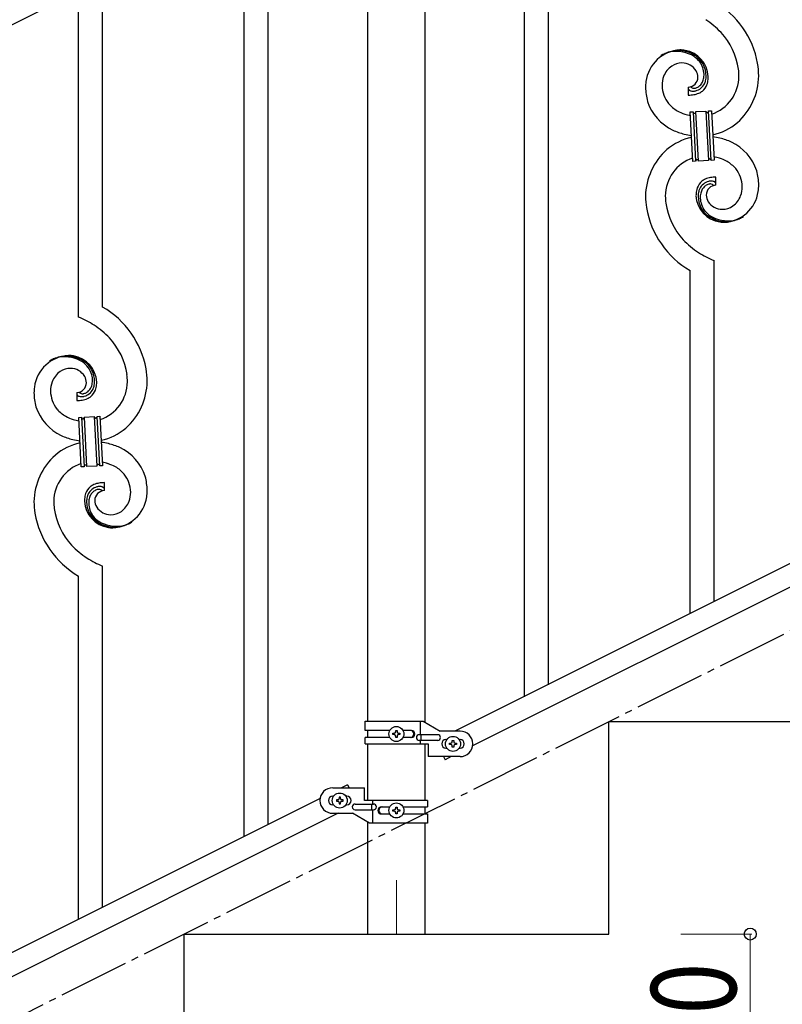
# Model space of a CAD drawing. Units: millimetres. Extents: x 0 to 8280, y 0 to 5795.
# Drawn here: x 1690 to 2228, y 3895 to 4590 of the extents above; entities that cross this region are included whole.
import ezdxf

# ---------------------------------------------------------------- set-up
doc = ezdxf.new("R2010")
doc.units = ezdxf.units.MM
doc.linetypes.add('YCENTER_1', pattern=[13, 10, -1, 1, -1])
for name, color, linetype, lineweight in [('YKK_12', 2, 'Continuous', 13), ('YKK_A1', 4, 'Continuous', 30), ('YKK_D', 6, 'Continuous', 13)]:
    doc.layers.add(name, color=color, linetype=linetype, lineweight=lineweight)
doc.styles.add('text-b', font='extslim2.shx', dxfattribs={"width": 0.8, "bigfont": 'extfont2.shx'})

msp = doc.modelspace()

# ---------------------------------------------------------------- linework, layer by layer
at = {"layer": 'YKK_12', "linetype": 'YCENTER_1', "ltscale": 5}
msp.add_line((1955.62, 3982.62), (1955.62, 3944.49), dxfattribs=at)
at = {"layer": 'YKK_A1', "linetype": 'Continuous'}
for p, q in [((2063.12, 4120.47), (2063.12, 4775.74)), ((2046.12, 4111.96), (2046.12, 4767.22)), ((1865.12, 4021.91), (1865.12, 4677.17)), ((1848.12, 4013.4), (1848.12, 4668.66)), ((1748.12, 4387.29), (1748.12, 4618.59)), ((1731.12, 4380.21), (1731.12, 4610.07)), ((2161.85, 4542.66), (2161.85, 4537.03)), ((2163.57, 4542.76), (2163.53, 4542.8)), ((2163.22, 4525.11), (2165.21, 4525.22)), ((2165.05, 4490.16), (2163.22, 4525.11)), ((2165.21, 4525.22), (2167.04, 4490.27)), ((2165.21, 4525.22), (2167.04, 4490.27)), ((2167.21, 4525.32), (2174.2, 4525.69)), ((2169.04, 4490.37), (2167.21, 4525.32)), ((2169.04, 4490.37), (2167.21, 4525.32)), ((2174.2, 4525.69), (2176.03, 4490.74)), ((2174.2, 4525.69), (2176.03, 4490.74)), ((2176.2, 4525.79), (2178.2, 4525.9)), ((2178.03, 4490.84), (2176.2, 4525.79)), ((2178.03, 4490.84), (2176.2, 4525.79)), ((2178.2, 4525.9), (2180.03, 4490.95)), ((2167.04, 4490.27), (2165.05, 4490.16)), ((2176.03, 4490.74), (2169.04, 4490.37)), ((2180.03, 4490.95), (2178.03, 4490.84)), ((2181.39, 4473.4), (2181.39, 4479.03)), ((2180.12, 4179.06), (2180.12, 4420.11)), ((2163.12, 4170.55), (2163.12, 4413.03)), ((1729.85, 4326.92), (1729.85, 4321.29)), ((1731.57, 4327.02), (1731.53, 4327.06)), ((1731.22, 4309.37), (1733.21, 4309.48)), ((1733.05, 4274.42), (1731.22, 4309.37)), ((1733.21, 4309.48), (1735.04, 4274.53)), ((1733.21, 4309.48), (1735.04, 4274.53)), ((1735.21, 4309.58), (1742.2, 4309.95)), ((1737.04, 4274.63), (1735.21, 4309.58)), ((1737.04, 4274.63), (1735.21, 4309.58)), ((1742.2, 4309.95), (1744.03, 4275)), ((1742.2, 4309.95), (1744.03, 4275)), ((1744.2, 4310.05), (1746.2, 4310.16)), ((1746.03, 4275.1), (1744.2, 4310.05)), ((1746.03, 4275.1), (1744.2, 4310.05)), ((1746.2, 4310.16), (1748.03, 4275.21)), ((1735.04, 4274.53), (1733.05, 4274.42)), ((1744.03, 4275), (1737.04, 4274.63)), ((1748.03, 4275.21), (1746.03, 4275.1)), ((1749.39, 4257.66), (1749.39, 4263.29)), ((1748.12, 3963.32), (1748.12, 4204.37)), ((1731.12, 3954.81), (1731.12, 4197.29))]:
    msp.add_line(p, q, dxfattribs=at)
at = {"layer": 'YKK_A1', "linetype": 'Continuous', "ltscale": 0.5}
for p, q in [((1899.72, 4694.49), (1127.45, 4308.27)), ((1935.37, 4094.79), (1935.37, 4674.49)), ((1975.87, 4093.99), (1975.87, 4674.49)), ((2801.74, 4490.32), (1996.85, 4087.79)), ((2814.39, 4479.88), (2009.51, 4077.35)), ((1933.62, 4094.79), (1974.5, 4094.79)), ((1933.62, 4088.29), (1933.62, 4094.79)), ((1972.59, 4085.29), (1972.59, 4094.79)), ((1974.5, 4094.79), (1986.62, 4087.79)), ((2105.62, 3944.49), (2105.62, 4094.49)), ((2105.62, 4094.49), (2405.62, 4094.49)), ((1950.95, 4088.29), (1933.62, 4088.29)), ((1933.62, 4078.79), (1933.62, 4083.29)), ((1950.95, 4083.29), (1933.62, 4083.29)), ((1935.37, 4083.29), (1935.37, 4088.29)), ((1953.22, 4085.3), (1953.22, 4086.26)), ((1953.22, 4086.26), (1954.18, 4086.26)), ((1954.18, 4085.3), (1953.22, 4085.3)), ((1955.14, 4087.22), (1955.14, 4088.18)), ((1955.14, 4088.18), (1956.1, 4088.18)), ((1955.14, 4083.38), (1955.14, 4084.34)), ((1956.1, 4083.38), (1955.14, 4083.38)), ((1956.1, 4088.18), (1956.1, 4087.22)), ((1956.1, 4084.34), (1956.1, 4083.38)), ((1957.06, 4086.26), (1958.02, 4086.26)), ((1958.02, 4085.3), (1957.06, 4085.3)), ((1958.02, 4086.26), (1958.02, 4085.3)), ((1966.22, 4088.29), (1960.29, 4088.29)), ((1966.22, 4083.29), (1960.3, 4083.29)), ((1984.82, 4085.29), (1971.74, 4085.29)), ((1973.15, 4081.29), (1973.15, 4085.29)), ((2000.62, 4087.79), (1986.62, 4087.79)), ((1933.62, 4078.79), (1978.12, 4078.79)), ((1935.37, 4038.78), (1935.37, 4078.79)), ((1984.82, 4081.29), (1971.74, 4081.29)), ((1972.59, 4078.79), (1972.59, 4081.29)), ((1975.87, 4038.78), (1975.87, 4078.79)), ((1978.12, 4078.79), (1978.12, 4069.79)), ((1990.62, 4081.79), (1991.25, 4081.79)), ((1990.62, 4075.79), (1991.25, 4075.79)), ((1993.22, 4078.31), (1993.22, 4079.27)), ((1993.22, 4079.27), (1994.18, 4079.27)), ((1994.18, 4078.31), (1993.22, 4078.31)), ((1995.14, 4080.23), (1995.14, 4081.19)), ((1995.14, 4081.19), (1996.1, 4081.19)), ((1995.14, 4076.39), (1995.14, 4077.35)), ((1996.1, 4076.39), (1995.14, 4076.39)), ((1996.1, 4081.19), (1996.1, 4080.23)), ((1996.1, 4077.35), (1996.1, 4076.39)), ((1997.06, 4079.27), (1998.02, 4079.27)), ((1998.02, 4078.31), (1997.06, 4078.31)), ((1998.02, 4079.27), (1998.02, 4078.31)), ((1999.99, 4081.79), (2000.62, 4081.79)), ((1999.99, 4075.79), (2000.62, 4075.79)), ((2000.62, 4069.79), (1978.12, 4069.79)), ((1988.94, 4069.79), (1990.03, 4067.61)), ((1994.39, 4069.79), (1990.03, 4067.61)), ((1910.62, 4047.78), (1933.12, 4047.78)), ((1921.21, 4049.96), (1916.85, 4047.78)), ((1921.21, 4049.96), (1922.3, 4047.78)), ((1933.12, 4038.78), (1933.12, 4047.78)), ((1911.25, 4041.78), (1910.62, 4041.78)), ((1916.1, 4041.18), (1915.14, 4041.18)), ((1915.14, 4041.18), (1915.14, 4040.22)), ((1916.1, 4040.22), (1916.1, 4041.18)), ((1920.62, 4041.78), (1919.99, 4041.78)), ((1901.74, 4040.22), (1096.85, 3637.69)), ((1911.25, 4035.78), (1910.62, 4035.78)), ((1913.22, 4039.26), (1913.22, 4038.3)), ((1914.18, 4039.26), (1913.22, 4039.26)), ((1913.22, 4038.3), (1914.18, 4038.3)), ((1915.14, 4037.34), (1915.14, 4036.38)), ((1915.14, 4036.38), (1916.1, 4036.38)), ((1916.1, 4036.38), (1916.1, 4037.34)), ((1918.02, 4039.26), (1917.06, 4039.26)), ((1917.06, 4038.3), (1918.02, 4038.3)), ((1918.02, 4038.3), (1918.02, 4039.26)), ((1920.62, 4035.78), (1919.99, 4035.78)), ((1926.42, 4036.28), (1939.5, 4036.28)), ((1977.62, 4038.78), (1933.12, 4038.78)), ((1938.09, 4036.28), (1938.09, 4032.28)), ((1938.65, 4038.78), (1938.65, 4036.28)), ((1945.03, 4034.28), (1950.95, 4034.28)), ((1955.14, 4033.22), (1955.14, 4034.18)), ((1955.14, 4034.18), (1956.1, 4034.18)), ((1956.1, 4034.18), (1956.1, 4033.22)), ((1960.3, 4034.28), (1977.62, 4034.28)), ((1975.87, 4029.28), (1975.87, 4034.28)), ((1977.62, 4038.78), (1977.62, 4034.28)), ((1914.39, 4029.78), (1109.51, 3627.25)), ((1910.62, 4029.78), (1924.62, 4029.78)), ((1936.75, 4022.78), (1924.62, 4029.78)), ((1926.42, 4032.28), (1939.5, 4032.28)), ((1938.65, 4032.28), (1938.65, 4022.78)), ((1945.03, 4029.28), (1950.95, 4029.28)), ((1953.22, 4031.3), (1953.22, 4032.26)), ((1953.22, 4032.26), (1954.18, 4032.26)), ((1954.18, 4031.3), (1953.22, 4031.3)), ((1955.14, 4029.38), (1955.14, 4030.34)), ((1956.1, 4029.38), (1955.14, 4029.38)), ((1956.1, 4030.34), (1956.1, 4029.38)), ((1957.06, 4032.26), (1958.02, 4032.26)), ((1958.02, 4031.3), (1957.06, 4031.3)), ((1958.02, 4032.26), (1958.02, 4031.3)), ((1960.29, 4029.28), (1977.62, 4029.28)), ((1977.62, 4029.28), (1977.62, 4022.78)), ((1935.37, 3944.49), (1935.37, 4023.57)), ((1977.62, 4022.78), (1936.75, 4022.78)), ((1975.87, 3944.49), (1975.87, 4022.78)), ((1805.62, 3794.49), (1805.62, 3944.49)), ((1805.62, 3944.49), (2105.62, 3944.49)), ((1935.37, 3944.49), (1975.87, 3944.49))]:
    msp.add_line(p, q, dxfattribs=at)
at = {"layer": 'YKK_A1', "linetype": 'YCENTER_1', "ltscale": 5}
msp.add_line((905.62, 3494.49), (2705.62, 4394.49), dxfattribs=at)
at = {"layer": 'YKK_A1', "linetype": 'Continuous', "ltscale": 0.5}
for centre in [(1955.62, 4085.78), (1995.62, 4078.79), (1915.62, 4038.78), (1955.62, 4031.78)]:
    msp.add_circle(centre, 5.3, dxfattribs=at)
at = {"layer": 'YKK_A1', "linetype": 'Continuous'}
for centre, radius, start, end in [((2148.35, 4548.04), 63.51, 10.35161, 59.98129), ((2134.63, 4531.47), 70.83, 44.66413, 56.11375), ((2148.91, 4548.22), 48.94, 8.34117, 42.46423), ((2157.46, 4543.14), 25.8, 93.32071, 172.51621), ((2155.25, 4538.73), 30.18, 81.75927, 88.6327), ((2155.22, 4545.16), 23.35, 100.22055, 123.06293), ((2154.33, 4546.62), 21.64, 114.03797, 123.20041), ((2154.8, 4541.7), 26.37, 101.45833, 110.62077), ((2153.36, 4543.94), 23.91, 58.32221, 99.13811), ((2154.59, 4545.58), 22.83, 55.80231, 98.83418), ((2156.16, 4549.07), 19.82, 2.93287, 80.09305), ((2154.38, 4548), 19.96, 38.67582, 54.69252), ((2156.65, 4550.27), 17.81, 0.98782, 52.79888), ((2159.26, 4544.48), 15.91, 124.79717, 158.92023), ((2157.6, 4546.03), 13.7, 90.92404, 122.80248), ((2157.37, 4547.91), 11.82, 31.66932, 89.96618), ((2156.32, 4550.94), 16.65, 3.05544, 34.93388), ((2135.11, 4549.17), 62.52, 1.05985, 5.64291), ((2137.14, 4548.35), 74.52, 1.69315, 8.56658), ((2163.93, 4543.41), 20.66, 160.79961, 179.0953), ((2161.61, 4549.72), 7.06, 271.94675, 359.15238), ((2158.81, 4549.32), 9.87, 1.71703, 29.08813), ((2159.96, 4551.25), 13, 343.25523, 359.27192), ((2154.35, 4551.08), 18.61, 0.00912, 2.30088), ((2159.14, 4550.62), 15.33, 346.5526, 353.42603), ((2152.99, 4550.84), 21.47, 354.73444, 359.31749), ((2153.06, 4550.71), 22.95, 348.90607, 353.48912), ((2126.47, 4551.46), 49.51, 356.11598, 358.40773), ((2169.15, 4550.49), 28.47, 288.78486, 359.66823), ((2166.52, 4551.24), 45.11, 311.69156, 359.13068), ((2181, 4541.26), 49.39, 173.90791, 178.49096), ((2173.87, 4543.28), 42.25, 180.97488, 194.7094), ((2164.95, 4544.39), 21.69, 181.73423, 218.09534), ((2163.17, 4541.7), 1.33, 181.57539, 199.87108), ((2163.71, 4542.02), 1.94, 203.42067, 212.58311), ((2165.91, 4545.22), 3.4, 226.51131, 265.10349), ((2165.8, 4547.39), 5.56, 268.11121, 274.98464), ((2165.63, 4547.38), 5.56, 276.75289, 283.62632), ((2164.86, 4549.61), 7.92, 285.26046, 301.27715), ((2164.58, 4549.55), 9.84, 285.20418, 332.64329), ((2163.75, 4550.43), 9.21, 304.50289, 322.79857), ((2162.38, 4550.88), 10.58, 325.36923, 341.38592), ((2164.22, 4548.73), 11.65, 310.46426, 337.83535), ((2161.01, 4550.57), 13.5, 335.76388, 344.92632), ((2158.99, 4550.11), 17.03, 340.14634, 347.01977), ((2160.91, 4587.53), 50.51, 271.06686, 273.35861), ((2163.85, 4542.24), 2.18, 215.66777, 222.5412), ((2164.7, 4543.23), 3.48, 224.95022, 229.53328), ((2164.71, 4543.5), 3.7, 232.11445, 236.6975), ((2165.24, 4544.63), 4.94, 238.78071, 243.36376), ((2165.1, 4544.74), 4.97, 245.32919, 252.20263), ((2165.26, 4546.01), 6.24, 254.40477, 279.51397), ((2158.93, 4584.19), 47.35, 275.98289, 278.27465), ((2161.7, 4559.21), 22.24, 280.47205, 285.0551), ((2161.9, 4561.67), 22.25, 281.37874, 283.6705), ((2162.76, 4553.77), 16.72, 286.39497, 293.26841), ((2163.34, 4551.16), 14.11, 295.31367, 306.76329), ((2166.28, 4543.85), 35.15, 198.75741, 243.99714), ((2166.82, 4547.65), 25.21, 221.30967, 239.60535), ((2170.93, 4557.76), 36.05, 242.10391, 251.26635), ((2172.29, 4569.15), 47.33, 254.13656, 259.10899), ((2166.51, 4525.3), 1.3, 183.82905, 206.67143), ((2166.41, 4525.32), 1.22, 209.47499, 236.84608), ((2166.24, 4525.15), 0.988, 239.981, 271.85944), ((2166.2, 4525.17), 1.01, 274.12597, 296.96835), ((2166.11, 4525.23), 1.1, 299.49749, 333.62056), ((2165.96, 4525.27), 1.25, 335.05202, 2.42312), ((2175.34, 4525.74), 1.14, 182.69188, 245.26086), ((2175.22, 4525.64), 1.01, 249.05747, 271.89984), ((2175.18, 4525.63), 0.996, 274.62489, 317.65676), ((2175, 4525.74), 1.2, 319.62971, 2.66157), ((2170.46, 4548.35), 40.34, 282.33811, 310.23726), ((2172.78, 4467.7), 40.34, 102.33737, 130.23524), ((2172.52, 4561.73), 54, 246.36546, 255.5279), ((2174.71, 4586.03), 78.17, 258.42341, 262.18445), ((2168.53, 4430.03), 78.17, 78.42348, 82.18511), ((2170.72, 4454.32), 54, 66.36546, 75.5279), ((2176.96, 4472.21), 35.15, 18.75728, 63.99701), ((2176.72, 4464.82), 45.11, 131.69177, 179.13089), ((2174.09, 4465.57), 28.47, 108.78691, 179.66852), ((2170.97, 4446.91), 47.32, 74.14653, 79.11977), ((2172.32, 4458.3), 36.05, 62.10383, 71.26627), ((2168.28, 4490.31), 1.23, 138.99058, 182.02245), ((2168.07, 4490.41), 1.01, 94.94054, 135.75643), ((2167.99, 4490.38), 1.04, 45.10647, 90.3462), ((2167.82, 4490.29), 1.23, 3.69361, 42.28579), ((2177.29, 4490.78), 1.26, 145.54584, 181.90695), ((2177.05, 4490.91), 0.982, 94.22288, 143.85256), ((2177, 4490.9), 0.988, 59.86827, 91.74671), ((2176.86, 4490.78), 1.17, 3.09982, 57.08275), ((2176.43, 4468.41), 25.21, 41.30912, 59.60481), ((2181.54, 4456.85), 22.24, 100.47276, 105.05582), ((2184.31, 4431.87), 47.35, 95.98289, 98.27465), ((2182.34, 4428.53), 50.51, 91.06677, 93.35853), ((2178.3, 4471.67), 21.69, 1.73306, 38.09417), ((2169.37, 4472.78), 42.25, 0.97488, 14.7094), ((2178.83, 4467.49), 11.41, 130.21049, 159.83814), ((2178.66, 4466.51), 9.84, 105.20305, 152.64217), ((2179.91, 4464.9), 14.11, 115.31192, 126.76155), ((2179.16, 4466.02), 8.71, 126.42849, 144.72417), ((2180.48, 4462.29), 16.72, 106.39497, 113.26841), ((2178.44, 4466.38), 8, 105.505, 123.80069), ((2181.63, 4466.34), 7.06, 91.946, 179.15163), ((2181.35, 4454.39), 22.25, 101.40388, 103.69563), ((2178.27, 4465.76), 8.55, 100.98866, 103.28041), ((2177.68, 4467.82), 6.42, 94.79196, 99.37501), ((2177.98, 4470.04), 6.24, 74.40894, 99.51814), ((2177.37, 4470.34), 3.89, 79.63493, 93.36946), ((2177.33, 4470.86), 3.39, 49.91138, 77.28247), ((2174.88, 4468.27), 6.95, 45.92872, 48.22047), ((2177.63, 4469.95), 6.43, 67.02835, 71.6114), ((2178.01, 4471.35), 5, 60.18801, 64.77106), ((2177.47, 4470.89), 5.67, 55.55615, 57.8479), ((2178.54, 4472.69), 3.59, 48.68051, 53.26356), ((2178.55, 4472.98), 3.37, 41.03416, 45.61721), ((2179.41, 4473.89), 2.13, 30.93534, 37.80877), ((2180.01, 4474.34), 1.38, 2.61824, 27.72743), ((2179.32, 4472.65), 20.66, 340.80017, 359.09585), ((2173.28, 4474.16), 38.34, 352.13198, 359.00542), ((2198.47, 4466.9), 66.86, 181.19657, 188.07), ((2208.13, 4466.89), 62.52, 181.06026, 185.64332), ((2207.21, 4465.26), 39.94, 176.6762, 178.96796), ((2186.96, 4466.89), 19.7, 182.653, 261.8485), ((2190.54, 4465.45), 23.29, 170.18316, 174.76621), ((2184.49, 4465.97), 17.25, 161.60653, 168.47996), ((2190.25, 4465.22), 21.47, 174.73409, 179.31715), ((2186.59, 4465.78), 17.81, 180.98815, 232.79921), ((2184.11, 4465.44), 15.34, 166.55639, 173.42982), ((2182.23, 4465.49), 13.5, 155.76031, 164.92275), ((2183.29, 4464.81), 13, 163.25523, 179.27192), ((2188.88, 4464.98), 18.6, 180.00943, 182.30119), ((2181.78, 4464.75), 11.59, 147.06422, 160.79874), ((2184.18, 4466.67), 9.6, 181.36139, 210.98904), ((2186.12, 4472.54), 25.4, 272.60101, 351.79652), ((2183.58, 4471.87), 16.4, 306.6003, 338.47874), ((2194.34, 4467.84), 48.94, 188.34153, 222.46459), ((2186.92, 4465.12), 16.65, 183.05646, 214.9349), ((2185.96, 4468.33), 12, 213.38278, 269.52776), ((2185.45, 4470.63), 14.3, 271.67125, 303.54969), ((2195.8, 4468.63), 64.5, 189.92903, 239.55871), ((2188.86, 4468.06), 19.97, 218.66983, 234.68652), ((2188.66, 4470.48), 22.83, 235.80102, 278.83289), ((2189.88, 4472.12), 23.91, 238.32321, 279.1391), ((2188.02, 4470.9), 23.35, 280.22357, 303.06594), ((2188.91, 4469.44), 21.64, 294.04654, 303.20898), ((2187.59, 4473.11), 25.95, 262.43494, 269.30837), ((2188.44, 4474.36), 26.37, 281.45441, 290.61685), ((2208.61, 4484.59), 70.83, 224.66249, 236.11211), ((2210.1, 4491.6), 77.52, 238.09168, 247.25412), ((1716.35, 4332.3), 63.51, 10.35161, 59.98129), ((1701.15, 4308.72), 77.52, 58.09207, 67.25451), ((1702.63, 4315.73), 70.83, 44.66413, 56.11375), ((1716.91, 4332.48), 48.94, 8.34117, 42.46423), ((1725.46, 4327.4), 25.8, 93.32071, 172.51621), ((1723.22, 4329.42), 23.35, 100.22055, 123.06293), ((1722.33, 4330.88), 21.64, 114.03797, 123.20041), ((1722.8, 4325.96), 26.37, 101.45833, 110.62077), ((1721.36, 4328.2), 23.91, 58.32221, 99.13811), ((1722.59, 4329.84), 22.83, 55.80231, 98.83418), ((1723.25, 4322.99), 30.18, 81.75927, 88.6327), ((1724.16, 4333.33), 19.82, 2.93287, 80.09305), ((1722.38, 4332.26), 19.96, 38.67582, 54.69252), ((1724.65, 4334.53), 17.81, 0.98782, 52.79888), ((1727.26, 4328.74), 15.91, 124.79717, 158.92023), ((1725.6, 4330.29), 13.7, 90.92404, 122.80248), ((1725.37, 4332.17), 11.82, 31.66932, 89.96618), ((1724.32, 4335.2), 16.65, 3.05544, 34.93388), ((1703.11, 4333.43), 62.52, 1.05985, 5.64291), ((1705.14, 4332.61), 74.52, 1.69315, 8.56658), ((1731.93, 4327.66), 20.66, 160.79961, 179.0953), ((1729.61, 4333.98), 7.06, 271.94675, 359.15238), ((1726.81, 4333.58), 9.87, 1.71703, 29.08813), ((1727.96, 4335.51), 13, 343.25523, 359.27192), ((1722.35, 4335.34), 18.61, 0.00912, 2.30088), ((1727.14, 4334.88), 15.33, 346.5526, 353.42603), ((1720.99, 4335.1), 21.47, 354.73444, 359.31749), ((1694.47, 4335.72), 49.51, 356.11598, 358.40773), ((1737.15, 4334.75), 28.47, 288.78486, 359.66823), ((1734.52, 4335.5), 45.11, 311.69156, 359.13068), ((1749, 4325.52), 49.39, 173.90791, 178.49096), ((1741.87, 4327.54), 42.25, 180.97488, 194.7094), ((1732.95, 4328.65), 21.69, 181.73423, 218.09534), ((1731.17, 4325.96), 1.33, 181.57539, 199.87108), ((1731.71, 4326.28), 1.94, 203.42067, 212.58311), ((1733.91, 4329.48), 3.4, 226.51131, 265.10349), ((1733.8, 4331.65), 5.56, 268.11121, 274.98464), ((1733.63, 4331.64), 5.56, 276.75289, 283.62632), ((1732.86, 4333.87), 7.92, 285.26046, 301.27715), ((1732.58, 4333.81), 9.84, 285.20418, 332.64329), ((1731.75, 4334.69), 9.21, 304.50289, 322.79857), ((1730.38, 4335.14), 10.58, 325.36923, 341.38592), ((1732.22, 4332.99), 11.65, 310.46426, 337.83535), ((1729.01, 4334.83), 13.5, 335.76388, 344.92632), ((1726.99, 4334.37), 17.03, 340.14634, 347.01977), ((1721.06, 4334.97), 22.95, 348.90607, 353.48912), ((1728.91, 4371.79), 50.51, 271.06686, 273.35861), ((1731.85, 4326.5), 2.18, 215.66777, 222.5412), ((1732.7, 4327.49), 3.48, 224.95022, 229.53328), ((1732.71, 4327.76), 3.7, 232.11445, 236.6975), ((1733.24, 4328.89), 4.94, 238.78071, 243.36376), ((1733.1, 4329), 4.97, 245.32919, 252.20263), ((1733.26, 4330.27), 6.24, 254.40477, 279.51397), ((1726.93, 4368.45), 47.35, 275.98289, 278.27465), ((1729.7, 4343.47), 22.24, 280.47205, 285.0551), ((1729.9, 4345.93), 22.25, 281.37874, 283.6705), ((1730.76, 4338.03), 16.72, 286.39497, 293.26841), ((1731.34, 4335.42), 14.11, 295.31367, 306.76329), ((1734.28, 4328.11), 35.15, 198.75741, 243.99714), ((1734.82, 4331.91), 25.21, 221.30967, 239.60535), ((1738.93, 4342.02), 36.05, 242.10391, 251.26635), ((1740.29, 4353.41), 47.33, 254.13656, 259.10899), ((1734.51, 4309.56), 1.3, 183.82905, 206.67143), ((1734.41, 4309.58), 1.22, 209.47499, 236.84608), ((1734.24, 4309.41), 0.988, 239.981, 271.85944), ((1734.2, 4309.43), 1.01, 274.12597, 296.96835), ((1734.11, 4309.49), 1.1, 299.49749, 333.62056), ((1733.96, 4309.53), 1.25, 335.05202, 2.42312), ((1743.34, 4310), 1.14, 182.69188, 245.26086), ((1743.22, 4309.9), 1.01, 249.05747, 271.89984), ((1743.18, 4309.89), 0.996, 274.62489, 317.65676), ((1743, 4310), 1.2, 319.62971, 2.66157), ((1738.46, 4332.61), 40.34, 282.33811, 310.23726), ((1740.78, 4251.96), 40.34, 102.33737, 130.23524), ((1740.52, 4345.99), 54, 246.36546, 255.5279), ((1742.71, 4370.29), 78.17, 258.42341, 262.18445), ((1736.53, 4214.29), 78.17, 78.42348, 82.18511), ((1738.72, 4238.58), 54, 66.36546, 75.5279), ((1744.96, 4256.47), 35.15, 18.75728, 63.99701), ((1744.72, 4249.08), 45.11, 131.69177, 179.13089), ((1742.09, 4249.83), 28.47, 108.78691, 179.66852), ((1738.97, 4231.17), 47.32, 74.14653, 79.11977), ((1736.28, 4274.57), 1.23, 138.99058, 182.02245), ((1736.07, 4274.67), 1.01, 94.94054, 135.75643), ((1735.99, 4274.64), 1.04, 45.10647, 90.3462), ((1735.82, 4274.55), 1.23, 3.69361, 42.28579), ((1745.29, 4275.04), 1.26, 145.54584, 181.90695), ((1745.05, 4275.17), 0.982, 94.22288, 143.85256), ((1745, 4275.16), 0.988, 59.86827, 91.74671), ((1744.86, 4275.04), 1.17, 3.09982, 57.08275), ((1740.32, 4242.56), 36.05, 62.10383, 71.26627), ((1744.43, 4252.67), 25.21, 41.30912, 59.60481), ((1749.54, 4241.11), 22.24, 100.47276, 105.05582), ((1752.31, 4216.13), 47.35, 95.98289, 98.27465), ((1750.34, 4212.79), 50.51, 91.06677, 93.35853), ((1746.3, 4255.93), 21.69, 1.73306, 38.09417), ((1737.37, 4257.04), 42.25, 0.97488, 14.7094), ((1746.83, 4251.75), 11.41, 130.21049, 159.83814), ((1746.66, 4250.77), 9.84, 105.20305, 152.64217), ((1747.91, 4249.15), 14.11, 115.31192, 126.76155), ((1747.16, 4250.28), 8.71, 126.42849, 144.72417), ((1748.48, 4246.55), 16.72, 106.39497, 113.26841), ((1746.44, 4250.64), 8, 105.505, 123.80069), ((1749.63, 4250.6), 7.06, 91.946, 179.15163), ((1749.35, 4238.65), 22.25, 101.40388, 103.69563), ((1746.27, 4250.02), 8.55, 100.98866, 103.28041), ((1745.68, 4252.08), 6.42, 94.79196, 99.37501), ((1745.98, 4254.3), 6.24, 74.40894, 99.51814), ((1745.37, 4254.6), 3.89, 79.63493, 93.36946), ((1745.33, 4255.12), 3.39, 49.91138, 77.28247), ((1742.88, 4252.53), 6.95, 45.92872, 48.22047), ((1745.63, 4254.21), 6.43, 67.02835, 71.6114), ((1746.01, 4255.61), 5, 60.18801, 64.77106), ((1745.47, 4255.15), 5.67, 55.55615, 57.8479), ((1746.54, 4256.95), 3.59, 48.68051, 53.26356), ((1746.55, 4257.23), 3.37, 41.03416, 45.61721), ((1747.41, 4258.15), 2.13, 30.93534, 37.80877), ((1748.01, 4258.6), 1.38, 2.61824, 27.72743), ((1747.32, 4256.91), 20.66, 340.80017, 359.09585), ((1741.28, 4258.42), 38.34, 352.13198, 359.00542), ((1766.47, 4251.16), 66.86, 181.19657, 188.07), ((1776.13, 4251.15), 62.52, 181.06026, 185.64332), ((1775.21, 4249.52), 39.94, 176.6762, 178.96796), ((1754.96, 4251.15), 19.7, 182.653, 261.8485), ((1758.54, 4249.71), 23.29, 170.18316, 174.76621), ((1752.49, 4250.23), 17.25, 161.60653, 168.47996), ((1758.25, 4249.48), 21.47, 174.73409, 179.31715), ((1754.59, 4250.04), 17.81, 180.98815, 232.79921), ((1752.11, 4249.7), 15.34, 166.55639, 173.42982), ((1750.23, 4249.75), 13.5, 155.76031, 164.92275), ((1751.29, 4249.07), 13, 163.25523, 179.27192), ((1756.88, 4249.24), 18.6, 180.00943, 182.30119), ((1749.78, 4249.01), 11.59, 147.06422, 160.79874), ((1752.18, 4250.93), 9.6, 181.36139, 210.98904), ((1754.12, 4256.8), 25.4, 272.60101, 351.79652), ((1751.58, 4256.13), 16.4, 306.6003, 338.47874), ((1762.34, 4252.1), 48.94, 188.34153, 222.46459), ((1754.92, 4249.38), 16.65, 183.05646, 214.9349), ((1753.96, 4252.59), 12, 213.38278, 269.52776), ((1753.45, 4254.89), 14.3, 271.67125, 303.54969), ((1763.8, 4252.89), 64.5, 189.92903, 239.55871), ((1756.86, 4252.32), 19.97, 218.66983, 234.68652), ((1756.66, 4254.74), 22.83, 235.80102, 278.83289), ((1757.88, 4256.38), 23.91, 238.32321, 279.1391), ((1756.02, 4255.16), 23.35, 280.22357, 303.06594), ((1756.91, 4253.7), 21.64, 294.04654, 303.20898), ((1755.59, 4257.37), 25.95, 262.43494, 269.30837), ((1756.44, 4258.62), 26.37, 281.45441, 290.61685), ((1776.61, 4268.85), 70.83, 224.66249, 236.11211), ((1778.1, 4275.86), 77.52, 238.09168, 247.25412)]:
    msp.add_arc(centre, radius, start, end, dxfattribs=at)
at = {"layer": 'YKK_A1', "linetype": 'Continuous', "ltscale": 0.5}
for centre, radius, start, end in [((1954.18, 4087.22), 0.96, 270, 0), ((1954.18, 4084.34), 0.96, 0, 90), ((1957.06, 4087.22), 0.96, 180, 270), ((1957.06, 4084.34), 0.96, 90, 180), ((1965.47, 4085.79), 2.5, 270, 90), ((1966.22, 4085.79), 2.5, 270, 90), ((1971.74, 4083.29), 2, 90, 270), ((1984.82, 4083.29), 2, 270, 90), ((2000.62, 4078.79), 9, 270, 90), ((1990.62, 4078.79), 3, 90, 270), ((1994.18, 4080.23), 0.96, 270, 0), ((1994.18, 4077.35), 0.96, 0, 90), ((1997.06, 4080.23), 0.96, 180, 270), ((1997.06, 4077.35), 0.96, 90, 180), ((2000.62, 4078.79), 3, 270, 90), ((1910.62, 4038.78), 9, 90, 270), ((1910.62, 4038.78), 3, 90, 270), ((1920.62, 4038.78), 3, 270, 90), ((1914.18, 4040.22), 0.96, 270, 0), ((1914.18, 4037.34), 0.96, 0, 90), ((1917.06, 4040.22), 0.96, 180, 270), ((1917.06, 4037.34), 0.96, 90, 180), ((1926.42, 4034.28), 2, 90, 270), ((1939.5, 4034.28), 2, 270, 90), ((1945.03, 4031.78), 2.5, 90, 270), ((1945.78, 4031.78), 2.5, 90, 270), ((1954.18, 4033.22), 0.96, 270, 0), ((1954.18, 4030.34), 0.96, 0, 90), ((1957.06, 4033.22), 0.96, 180, 270), ((1957.06, 4030.34), 0.96, 90, 180)]:
    msp.add_arc(centre, radius, start, end, dxfattribs=at)
at = {"layer": 'YKK_D'}
for p, q in [((2156.62, 3944.49), (2206.62, 3944.49)), ((2205.62, 3944.49), (2205.62, 3794.49))]:
    msp.add_line(p, q, dxfattribs=at)
at = {"layer": 'YKK_D', "linetype": 'ByBlock', "lineweight": -2}
msp.add_circle((2205.62, 3944.49), 4.25, dxfattribs=at)

# ---------------------------------------------------------------- texts
at = {"layer": 'YKK_D', "style": 'text-b', "width": 0.8}
msp.add_text('150', height=60, rotation=90, dxfattribs=at).set_placement((2195.62, 3815.09))

doc.saveas('drawing.dxf')
